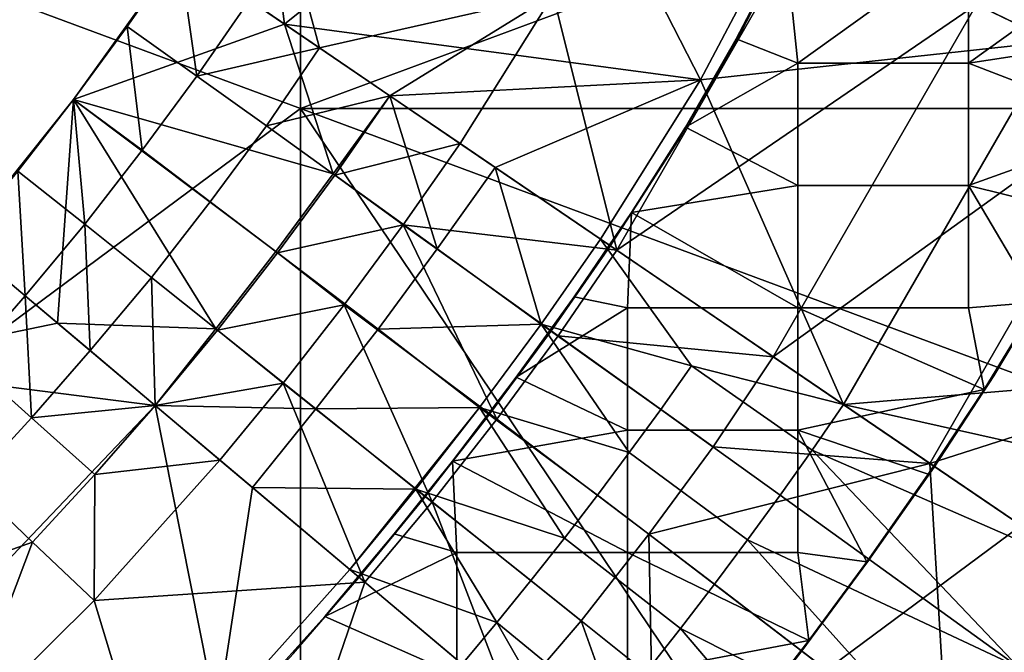
# Model space of a CAD drawing. Units: millimetres. Extents: x -1935 to -1025, y 513 to 1183.
# Drawn here: x -1174 to -1099, y 710 to 758 of the extents above; entities that cross this region are included whole.
import ezdxf

# ---------------------------------------------------------------- set-up
doc = ezdxf.new("R2010")
doc.units = ezdxf.units.MM
doc.header["$MEASUREMENT"] = 0
for name, color, linetype in [('Domyslny', 7, 'Continuous'), ('Domyślny', 7, 'Continuous'), ('Osie', 5, 'Continuous')]:
    doc.layers.add(name, color=color, linetype=linetype)

msp = doc.modelspace()

# ---------------------------------------------------------------- linework, layer by layer
at = {"layer": 'Domyslny'}
for points in [[(-1101.663, 764.22, -4.171), (-1114.713, 754.856, -4.171), (-1115.679, 763.914, -4.171)], [(-1101.663, 764.22, -2.171), (-1115.679, 763.914, -2.171), (-1114.713, 754.856, -2.171)], [(-1114.713, 754.856, -4.171), (-1101.663, 764.22, -4.171), (-1101.663, 754.856, -4.171)], [(-1114.713, 754.856, -2.171), (-1101.663, 754.856, -2.171), (-1101.663, 764.22, -2.171)], [(-1088.613, 764.22, -4.171), (-1101.663, 754.856, -4.171), (-1101.663, 764.22, -4.171)], [(-1101.663, 754.856, -4.171), (-1088.613, 764.22, -4.171), (-1085.606, 757.301, -4.171)], [(-1088.613, 764.22, -2.171), (-1101.663, 764.22, -2.171), (-1101.663, 754.856, -2.171)], [(-1101.663, 754.856, -2.171), (-1085.606, 757.301, -2.171), (-1088.613, 764.22, -2.171)], [(-1115.679, 763.914, -4.171), (-1114.713, 754.856, -4.171), (-1119.44, 756.709, -4.171)], [(-1119.44, 756.709, -4.171), (-1115.679, 763.914, -2.171), (-1115.679, 763.914, -4.171)], [(-1115.679, 763.914, -2.171), (-1119.44, 756.709, -4.171), (-1119.44, 756.709, -2.171)], [(-1115.679, 763.914, -2.171), (-1119.44, 756.709, -2.171), (-1114.713, 754.856, -2.171)], [(-1119.44, 756.709, -4.171), (-1114.713, 754.856, -4.171), (-1123.326, 749.952, -4.171)], [(-1123.326, 749.952, -4.171), (-1119.44, 756.709, -2.171), (-1119.44, 756.709, -4.171)], [(-1119.44, 756.709, -2.171), (-1123.326, 749.952, -4.171), (-1123.326, 749.952, -2.171)], [(-1119.44, 756.709, -2.171), (-1123.326, 749.952, -2.171), (-1114.713, 754.856, -2.171)], [(-1089.096, 749.994, -4.171), (-1101.663, 754.856, -4.171), (-1085.606, 757.301, -4.171)], [(-1089.096, 749.994, -2.171), (-1085.606, 757.301, -2.171), (-1101.663, 754.856, -2.171)], [(-1114.713, 745.493, -4.171), (-1123.326, 749.952, -4.171), (-1114.713, 754.856, -4.171)], [(-1114.713, 745.493, -2.171), (-1114.713, 754.856, -2.171), (-1123.326, 749.952, -2.171)], [(-1101.663, 754.856, -4.171), (-1101.663, 745.493, -4.171), (-1114.713, 745.493, -4.171), (-1114.713, 754.856, -4.171)], [(-1101.663, 754.856, -2.171), (-1114.713, 754.856, -2.171), (-1114.713, 745.493, -2.171), (-1101.663, 745.493, -2.171)], [(-1101.663, 754.856, -4.171), (-1089.096, 749.994, -4.171), (-1101.663, 745.493, -4.171)], [(-1101.663, 754.856, -2.171), (-1101.663, 745.493, -2.171), (-1089.096, 749.994, -2.171)], [(-1123.326, 749.952, -4.171), (-1114.713, 745.493, -4.171), (-1127.446, 743.407, -4.171)], [(-1127.446, 743.407, -4.171), (-1123.326, 749.952, -2.171), (-1123.326, 749.952, -4.171)], [(-1123.326, 749.952, -2.171), (-1127.446, 743.407, -4.171), (-1127.446, 743.407, -2.171)], [(-1123.326, 749.952, -2.171), (-1127.446, 743.407, -2.171), (-1114.713, 745.493, -2.171)], [(-1092.618, 743.231, -4.171), (-1101.663, 745.493, -4.171), (-1089.096, 749.994, -4.171)], [(-1092.618, 743.231, -2.171), (-1089.096, 749.994, -2.171), (-1101.663, 745.493, -2.171)], [(-1114.713, 736.129, -4.171), (-1127.446, 743.407, -4.171), (-1114.713, 745.493, -4.171)], [(-1114.713, 736.129, -2.171), (-1114.713, 745.493, -2.171), (-1127.446, 743.407, -2.171)], [(-1101.663, 745.493, -4.171), (-1101.663, 736.129, -4.171), (-1114.713, 736.129, -4.171), (-1114.713, 745.493, -4.171)], [(-1101.663, 745.493, -2.171), (-1114.713, 745.493, -2.171), (-1114.713, 736.129, -2.171), (-1101.663, 736.129, -2.171)], [(-1096.389, 736.555, -4.171), (-1101.663, 745.493, -4.171), (-1092.618, 743.231, -4.171)], [(-1101.663, 745.493, -4.171), (-1096.389, 736.555, -4.171), (-1101.663, 736.129, -4.171)], [(-1096.389, 736.555, -2.171), (-1092.618, 743.231, -2.171), (-1101.663, 745.493, -2.171)], [(-1101.663, 745.493, -2.171), (-1101.663, 736.129, -2.171), (-1096.389, 736.555, -2.171)], [(-1127.446, 743.407, -4.171), (-1127.763, 736.129, -4.171), (-1131.841, 736.968, -4.171)], [(-1131.841, 736.968, -4.171), (-1127.446, 743.407, -2.171), (-1127.446, 743.407, -4.171)], [(-1127.446, 743.407, -2.171), (-1131.841, 736.968, -4.171), (-1131.841, 736.968, -2.171)], [(-1127.446, 743.407, -2.171), (-1131.841, 736.968, -2.171), (-1127.763, 736.129, -2.171)], [(-1127.763, 736.129, -4.171), (-1127.446, 743.407, -4.171), (-1114.713, 736.129, -4.171)], [(-1127.763, 736.129, -2.171), (-1114.713, 736.129, -2.171), (-1127.446, 743.407, -2.171)], [(-1131.841, 736.968, -4.171), (-1127.763, 736.129, -4.171), (-1136.28, 730.815, -4.171)], [(-1136.28, 730.815, -4.171), (-1131.841, 736.968, -2.171), (-1131.841, 736.968, -4.171)], [(-1131.841, 736.968, -2.171), (-1136.28, 730.815, -4.171), (-1136.28, 730.815, -2.171)], [(-1131.841, 736.968, -2.171), (-1136.28, 730.815, -2.171), (-1127.763, 736.129, -2.171)], [(-1100.471, 729.876, -4.171), (-1101.663, 736.129, -4.171), (-1096.389, 736.555, -4.171)], [(-1100.471, 729.876, -2.171), (-1096.389, 736.555, -2.171), (-1101.663, 736.129, -2.171)], [(-1096.389, 736.555, -4.171), (-1100.471, 729.876, -2.171), (-1100.471, 729.876, -4.171)], [(-1100.471, 729.876, -2.171), (-1096.389, 736.555, -4.171), (-1096.389, 736.555, -2.171)], [(-1127.763, 726.765, -4.171), (-1136.28, 730.815, -4.171), (-1127.763, 736.129, -4.171)], [(-1127.763, 726.765, -2.171), (-1127.763, 736.129, -2.171), (-1136.28, 730.815, -2.171)], [(-1114.713, 736.129, -4.171), (-1114.713, 726.765, -4.171), (-1127.763, 726.765, -4.171), (-1127.763, 736.129, -4.171)], [(-1114.713, 736.129, -2.171), (-1127.763, 736.129, -2.171), (-1127.763, 726.765, -2.171), (-1114.713, 726.765, -2.171)], [(-1101.663, 736.129, -4.171), (-1100.471, 729.876, -4.171), (-1114.713, 736.129, -4.171)], [(-1114.713, 736.129, -4.171), (-1100.471, 729.876, -4.171), (-1114.713, 726.765, -4.171)], [(-1101.663, 736.129, -2.171), (-1114.713, 736.129, -2.171), (-1100.471, 729.876, -2.171)], [(-1114.713, 736.129, -2.171), (-1114.713, 726.765, -2.171), (-1100.471, 729.876, -2.171)], [(-1136.28, 730.815, -4.171), (-1127.763, 726.765, -4.171), (-1141.16, 724.396, -4.171)], [(-1141.16, 724.396, -4.171), (-1136.28, 730.815, -2.171), (-1136.28, 730.815, -4.171)], [(-1136.28, 730.815, -2.171), (-1141.16, 724.396, -4.171), (-1141.16, 724.396, -2.171)], [(-1136.28, 730.815, -2.171), (-1141.16, 724.396, -2.171), (-1127.763, 726.765, -2.171)], [(-1104.744, 723.401, -4.171), (-1114.713, 726.765, -4.171), (-1100.471, 729.876, -4.171)], [(-1104.744, 723.401, -2.171), (-1100.471, 729.876, -2.171), (-1114.713, 726.765, -2.171)], [(-1100.471, 729.876, -4.171), (-1104.744, 723.401, -2.171), (-1104.744, 723.401, -4.171)], [(-1104.744, 723.401, -2.171), (-1100.471, 729.876, -4.171), (-1100.471, 729.876, -2.171)], [(-1127.763, 717.402, -4.171), (-1141.16, 724.396, -4.171), (-1127.763, 726.765, -4.171)], [(-1127.763, 717.402, -2.171), (-1127.763, 726.765, -2.171), (-1141.16, 724.396, -2.171)], [(-1114.713, 726.765, -4.171), (-1114.713, 717.402, -4.171), (-1127.763, 717.402, -4.171), (-1127.763, 726.765, -4.171)], [(-1114.713, 726.765, -2.171), (-1127.763, 726.765, -2.171), (-1127.763, 717.402, -2.171), (-1114.713, 717.402, -2.171)], [(-1109.451, 716.689, -4.171), (-1114.713, 726.765, -4.171), (-1104.744, 723.401, -4.171)], [(-1114.713, 726.765, -4.171), (-1109.451, 716.689, -4.171), (-1114.713, 717.402, -4.171)], [(-1109.451, 716.689, -2.171), (-1104.744, 723.401, -2.171), (-1114.713, 726.765, -2.171)], [(-1114.713, 726.765, -2.171), (-1114.713, 717.402, -2.171), (-1109.451, 716.689, -2.171)], [(-1141.16, 724.396, -4.171), (-1140.812, 717.402, -4.171), (-1145.622, 718.816, -4.171)], [(-1145.622, 718.816, -4.171), (-1141.16, 724.396, -2.171), (-1141.16, 724.396, -4.171)], [(-1141.16, 724.396, -2.171), (-1145.622, 718.816, -4.171), (-1145.622, 718.816, -2.171)], [(-1141.16, 724.396, -2.171), (-1145.622, 718.816, -2.171), (-1140.812, 717.402, -2.171)], [(-1140.812, 717.402, -4.171), (-1141.16, 724.396, -4.171), (-1127.763, 717.402, -4.171)], [(-1140.812, 717.402, -2.171), (-1127.763, 717.402, -2.171), (-1141.16, 724.396, -2.171)], [(-1104.744, 723.401, -4.171), (-1109.451, 716.689, -2.171), (-1109.451, 716.689, -4.171)], [(-1109.451, 716.689, -2.171), (-1104.744, 723.401, -4.171), (-1104.744, 723.401, -2.171)], [(-1145.622, 718.816, -4.171), (-1140.812, 717.402, -4.171), (-1150.932, 712.51, -4.171)], [(-1150.932, 712.51, -4.171), (-1145.622, 718.816, -2.171), (-1145.622, 718.816, -4.171)], [(-1145.622, 718.816, -2.171), (-1150.932, 712.51, -4.171), (-1150.932, 712.51, -2.171)], [(-1145.622, 718.816, -2.171), (-1150.932, 712.51, -2.171), (-1140.812, 717.402, -2.171)], [(-1140.812, 708.038, -4.171), (-1150.932, 712.51, -4.171), (-1140.812, 717.402, -4.171)], [(-1140.812, 708.038, -2.171), (-1140.812, 717.402, -2.171), (-1150.932, 712.51, -2.171)], [(-1127.763, 717.402, -4.171), (-1127.763, 708.038, -4.171), (-1140.812, 708.038, -4.171), (-1140.812, 717.402, -4.171)], [(-1127.763, 717.402, -2.171), (-1140.812, 717.402, -2.171), (-1140.812, 708.038, -2.171), (-1127.763, 708.038, -2.171)], [(-1114.713, 717.402, -4.171), (-1113.88, 710.672, -4.171), (-1127.763, 717.402, -4.171)], [(-1127.763, 717.402, -4.171), (-1113.88, 710.672, -4.171), (-1127.763, 708.038, -4.171)], [(-1114.713, 717.402, -2.171), (-1127.763, 717.402, -2.171), (-1113.88, 710.672, -2.171)], [(-1127.763, 717.402, -2.171), (-1127.763, 708.038, -2.171), (-1113.88, 710.672, -2.171)], [(-1113.88, 710.672, -4.171), (-1114.713, 717.402, -4.171), (-1109.451, 716.689, -4.171)], [(-1113.88, 710.672, -2.171), (-1109.451, 716.689, -2.171), (-1114.713, 717.402, -2.171)], [(-1109.451, 716.689, -4.171), (-1113.88, 710.672, -2.171), (-1113.88, 710.672, -4.171)], [(-1113.88, 710.672, -2.171), (-1109.451, 716.689, -4.171), (-1109.451, 716.689, -2.171)], [(-1150.932, 712.51, -4.171), (-1140.812, 708.038, -4.171), (-1156.21, 706.624, -4.171)], [(-1156.21, 706.624, -4.171), (-1150.932, 712.51, -2.171), (-1150.932, 712.51, -4.171)], [(-1150.932, 712.51, -2.171), (-1156.21, 706.624, -4.171), (-1156.21, 706.624, -2.171)], [(-1150.932, 712.51, -2.171), (-1156.21, 706.624, -2.171), (-1140.812, 708.038, -2.171)], [(-1118.659, 704.476, -4.171), (-1127.763, 708.038, -4.171), (-1113.88, 710.672, -4.171)], [(-1118.659, 704.476, -2.171), (-1113.88, 710.672, -2.171), (-1127.763, 708.038, -2.171)], [(-1113.88, 710.672, -4.171), (-1118.659, 704.476, -2.171), (-1118.659, 704.476, -4.171)], [(-1118.659, 704.476, -2.171), (-1113.88, 710.672, -4.171), (-1113.88, 710.672, -2.171)]]:
    msp.add_3dface(points, dxfattribs=at)
at = {"layer": 'Domyślny'}
for points in [[(-1228.555, 648.819), (-1220.52, 653.812), (-1213.719, 658.26), (-1207.019, 662.857), (-1200.422, 667.602), (-1193.932, 672.493), (-1187.612, 677.484), (-1181.41, 682.62), (-1175.329, 687.899), (-1169.372, 693.318), (-1163.86, 698.609), (-1158.51, 704.065), (-1153.327, 709.679), (-1148.316, 715.448), (-1143.264, 721.604), (-1138.371, 727.887), (-1133.64, 734.293), (-1129.075, 740.819), (-1123.849, 748.92), (-1119.03, 757.269), (-1114.63, 765.847)], [(-1197.022, 633.336), (-1189.772, 638.31), (-1182.635, 643.444), (-1175.614, 648.735), (-1168.747, 654.158), (-1162.008, 659.739), (-1155.401, 665.475), (-1148.928, 671.363), (-1142.761, 677.282), (-1136.776, 683.385), (-1130.978, 689.666), (-1125.372, 696.12), (-1119.833, 702.869), (-1114.468, 709.758), (-1109.281, 716.783), (-1104.275, 723.938), (-1099.709, 730.921), (-1095.405, 738.069), (-1091.369, 745.372), (-1087.607, 752.82), (-1084.083, 760.469)]]:
    msp.add_lwpolyline(points, dxfattribs=at)
for points in [[(-1109.559, 779.707, 38), (-1095.191, 756.511, 38), (-1083.181, 786.676, 38)], [(-1115.459, 766.281, 38), (-1095.191, 756.511, 38), (-1109.559, 779.707, 38)], [(-1155.959, 773.06, 23.5), (-1154.009, 757.841, 23.5), (-1133.024, 774.749, 23.5)], [(-1154.009, 757.841, 23.5), (-1122.181, 753.566, 23.5), (-1133.024, 774.749, 23.5)], [(-1115.459, 766.281, 23.5), (-1133.024, 774.749, 23.5), (-1122.181, 753.566, 23.5)], [(-1162.069, 763.327, 23.5), (-1154.009, 757.841, 23.5), (-1155.959, 773.06, 23.5)], [(-1151.322, 756.012), (-1156.695, 759.669), (-1155.959, 773.06)], [(-1133.44, 760.064), (-1151.322, 756.012), (-1155.959, 773.06)], [(-1128.589, 740.537, 12), (-1133.44, 760.064, 12), (-1114.108, 765.63, 12)], [(-1114.108, 765.63, 12), (-1101.046, 759.333, 12), (-1128.589, 740.537, 12)], [(-1115.459, 766.281, 38), (-1115.459, 766.281, 23.5), (-1122.181, 753.566, 38)], [(-1115.459, 766.281, 23.5), (-1122.181, 753.566, 23.5), (-1122.181, 753.566, 38)], [(-1095.191, 756.511, 38), (-1115.459, 766.281, 38), (-1122.181, 753.566, 38)], [(-1162.069, 763.327, 23.5), (-1162.069, 763.327, 11.75), (-1170.168, 752.059, 23.5)], [(-1166.047, 757.641), (-1170.168, 752.059), (-1162.069, 763.327, 11.75)], [(-1170.168, 752.059, 23.5), (-1162.069, 763.327, 11.75), (-1170.168, 752.059)], [(-1154.009, 757.841, 23.5), (-1162.069, 763.327, 23.5), (-1170.168, 752.059, 23.5)], [(-1166.047, 757.641), (-1162.069, 763.327), (-1160.711, 753.859)], [(-1162.069, 763.327, 11.75), (-1162.069, 763.327), (-1166.047, 757.641)], [(-1162.069, 763.327), (-1156.695, 759.669), (-1160.711, 753.859)], [(-1087.984, 753.037, 12), (-1101.046, 759.333, 12), (-1067.751, 763.062, 12)], [(-1156.695, 759.669), (-1151.322, 756.012), (-1160.711, 753.859)], [(-1145.949, 752.354), (-1151.322, 756.012), (-1133.44, 760.064)], [(-1140.575, 748.697), (-1145.949, 752.354), (-1133.44, 760.064)], [(-1128.589, 740.537, 12), (-1140.575, 748.697, 12), (-1133.44, 760.064, 12)], [(-1140.575, 748.697, 12), (-1140.575, 748.697, 6), (-1133.44, 760.064, 12)], [(-1140.575, 748.697, 6), (-1140.575, 748.697), (-1133.44, 760.064)], [(-1133.44, 760.064, 12), (-1140.575, 748.697, 6), (-1133.44, 760.064)], [(-1116.602, 732.378, 12), (-1128.589, 740.537, 12), (-1101.046, 759.333, 12)], [(-1101.046, 759.333, 12), (-1087.984, 753.037, 12), (-1116.602, 732.378, 12)], [(-1150.284, 746.366, 23.5), (-1154.009, 757.841, 23.5), (-1170.168, 752.059, 23.5)], [(-1170.168, 752.059), (-1166.047, 757.641), (-1164.904, 748.177)], [(-1160.711, 753.859), (-1164.904, 748.177), (-1166.047, 757.641)], [(-1145.949, 752.354, 23.5), (-1154.009, 757.841, 23.5), (-1150.284, 746.366, 23.5)], [(-1154.009, 757.841, 23.5), (-1145.949, 752.354, 23.5), (-1122.181, 753.566, 23.5)], [(-1155.4, 750.043), (-1160.711, 753.859), (-1151.322, 756.012)], [(-1151.322, 756.012), (-1145.949, 752.354), (-1155.4, 750.043)], [(-1122.181, 753.566, 38), (-1111.229, 728.721, 38), (-1095.191, 756.511, 38)], [(-1111.229, 728.721, 38), (-1083.205, 731.073, 38), (-1095.191, 756.511, 38)], [(-1164.904, 748.177), (-1160.711, 753.859), (-1155.4, 750.043), (-1159.692, 744.227)], [(-1145.949, 752.354, 23.5), (-1137.889, 746.868, 23.5), (-1122.181, 753.566, 23.5)], [(-1137.889, 746.868, 23.5), (-1129.829, 741.381, 23.5), (-1122.181, 753.566, 23.5)], [(-1129.829, 741.381, 23.5), (-1129.829, 741.381, 30.75), (-1122.181, 753.566, 23.5)], [(-1129.829, 741.381, 30.75), (-1129.829, 741.381, 38), (-1122.181, 753.566, 38)], [(-1122.181, 753.566, 23.5), (-1129.829, 741.381, 30.75), (-1122.181, 753.566, 38)], [(-1129.829, 741.381, 38), (-1111.229, 728.721, 38), (-1122.181, 753.566, 38)], [(-1104.616, 724.219, 12), (-1116.602, 732.378, 12), (-1087.984, 753.037, 12)], [(-1083.205, 731.073, 12), (-1104.616, 724.219, 12), (-1087.984, 753.037, 12)], [(-1178.836, 741.218, 11.75), (-1178.836, 741.218, 23.5), (-1170.168, 752.059, 23.5)], [(-1170.168, 752.059), (-1174.432, 746.585), (-1178.836, 741.218, 11.75)], [(-1178.836, 741.218, 11.75), (-1170.168, 752.059, 23.5), (-1170.168, 752.059)], [(-1178.836, 741.218, 23.5), (-1171.379, 734.937, 23.5), (-1170.168, 752.059, 23.5)], [(-1174.432, 746.585), (-1170.168, 752.059), (-1169.296, 742.535)], [(-1170.168, 752.059, 23.5), (-1171.379, 734.937, 23.5), (-1159.266, 734.518, 23.5)], [(-1164.904, 748.177), (-1169.296, 742.535), (-1170.168, 752.059)], [(-1154.671, 740.422, 23.5), (-1150.284, 746.366, 23.5), (-1170.168, 752.059, 23.5)], [(-1159.266, 734.518, 23.5), (-1154.671, 740.422, 23.5), (-1170.168, 752.059, 23.5)], [(-1150.154, 746.273), (-1155.4, 750.043), (-1145.949, 752.354)], [(-1150.284, 746.366, 23.5), (-1142.317, 740.642, 23.5), (-1145.949, 752.354, 23.5)], [(-1145.949, 752.354), (-1140.575, 748.697), (-1150.154, 746.273)], [(-1137.889, 746.868, 23.5), (-1145.949, 752.354, 23.5), (-1142.317, 740.642, 23.5)], [(-1159.692, 744.227), (-1155.4, 750.043), (-1150.154, 746.273), (-1154.544, 740.325)], [(-1140.575, 748.697), (-1144.935, 742.465), (-1150.154, 746.273)], [(-1140.575, 748.697, 12), (-1128.589, 740.537, 12), (-1144.935, 742.465, 12)], [(-1140.575, 748.697), (-1140.575, 748.697, 6), (-1144.935, 742.465)], [(-1140.575, 748.697, 6), (-1140.575, 748.697, 12), (-1144.935, 742.465, 12)], [(-1144.935, 742.465), (-1140.575, 748.697, 6), (-1144.935, 742.465, 12)], [(-1169.296, 742.535), (-1164.904, 748.177), (-1159.692, 744.227), (-1164.188, 738.451)], [(-1134.379, 734.877, 23.5), (-1137.889, 746.868, 23.5), (-1142.317, 740.642, 23.5)], [(-1129.829, 741.381, 23.5), (-1137.889, 746.868, 23.5), (-1134.379, 734.877, 23.5)], [(-1173.865, 737.031), (-1178.836, 741.218), (-1174.432, 746.585)], [(-1169.296, 742.535), (-1173.865, 737.031), (-1174.432, 746.585)], [(-1146.853, 734.496, 23.5), (-1142.317, 740.642, 23.5), (-1150.284, 746.366, 23.5), (-1154.671, 740.422, 23.5)], [(-1154.544, 740.325), (-1150.154, 746.273), (-1144.935, 742.465)], [(-1164.188, 738.451), (-1159.692, 744.227), (-1154.544, 740.325), (-1159.141, 734.418)], [(-1168.894, 732.843), (-1173.865, 737.031), (-1169.296, 742.535)], [(-1169.296, 742.535), (-1164.188, 738.451), (-1168.894, 732.843)], [(-1144.935, 742.465), (-1149.452, 736.348), (-1154.544, 740.325)], [(-1149.452, 736.348, 12), (-1144.935, 742.465, 12), (-1137.768, 727.611, 12)], [(-1144.935, 742.465, 12), (-1149.452, 736.348, 12), (-1149.452, 736.348)], [(-1149.452, 736.348), (-1144.935, 742.465), (-1144.935, 742.465, 12)], [(-1133.06, 733.989, 12), (-1137.768, 727.611, 12), (-1144.935, 742.465, 12)], [(-1144.935, 742.465, 12), (-1128.589, 740.537, 12), (-1133.06, 733.989, 12)], [(-1171.379, 734.937, 23.5), (-1178.836, 741.218, 23.5), (-1187.414, 731.638, 23.5)], [(-1178.836, 741.218), (-1173.865, 737.031), (-1178.21, 732.027)], [(-1129.829, 741.381, 38), (-1129.829, 741.381, 30.75), (-1134.379, 734.877, 38)], [(-1129.829, 741.381, 30.75), (-1129.829, 741.381, 23.5), (-1134.379, 734.877, 23.5)], [(-1134.379, 734.877, 38), (-1129.829, 741.381, 30.75), (-1134.379, 734.877, 23.5)], [(-1129.829, 741.381, 38), (-1134.379, 734.877, 38), (-1122.851, 731.686, 38)], [(-1111.229, 728.721, 38), (-1129.829, 741.381, 38), (-1122.851, 731.686, 38)], [(-1151.603, 728.393, 23.5), (-1146.853, 734.496, 23.5), (-1154.671, 740.422, 23.5), (-1159.266, 734.518, 23.5)], [(-1159.141, 734.418), (-1154.544, 740.325), (-1149.452, 736.348)], [(-1142.317, 740.642, 23.5), (-1146.853, 734.496, 23.5), (-1134.379, 734.877, 23.5)], [(-1128.589, 740.537, 12), (-1116.602, 732.378, 12), (-1133.06, 733.989, 12)], [(-1163.922, 728.655), (-1168.894, 732.843), (-1164.188, 738.451)], [(-1164.188, 738.451), (-1159.141, 734.418), (-1163.922, 728.655)], [(-1173.368, 727.691), (-1178.21, 732.027), (-1173.865, 737.031)], [(-1173.865, 737.031), (-1168.894, 732.843), (-1173.368, 727.691)], [(-1149.452, 736.348), (-1154.124, 730.348), (-1159.141, 734.418)], [(-1154.124, 730.348, 12), (-1149.452, 736.348, 12), (-1142.699, 721.276, 12)], [(-1149.452, 736.348, 12), (-1154.124, 730.348, 12), (-1154.124, 730.348)], [(-1154.124, 730.348), (-1149.452, 736.348), (-1149.452, 736.348, 12)], [(-1137.768, 727.611, 12), (-1142.699, 721.276, 12), (-1149.452, 736.348, 12)], [(-1163.922, 728.655, 23.5), (-1171.379, 734.937, 23.5), (-1187.414, 731.638, 23.5)], [(-1171.379, 734.937, 23.5), (-1163.922, 728.655, 23.5), (-1159.266, 734.518, 23.5)], [(-1139.094, 728.493, 23.5), (-1134.379, 734.877, 23.5), (-1146.853, 734.496, 23.5)], [(-1134.379, 734.877, 23.5), (-1139.094, 728.493, 23.5), (-1134.379, 734.877, 38)], [(-1139.094, 728.493, 38), (-1134.379, 734.877, 38), (-1139.094, 728.493, 23.5)], [(-1134.379, 734.877, 38), (-1139.094, 728.493, 38), (-1127.621, 725.048, 38)], [(-1125.215, 728.352, 38), (-1122.851, 731.686, 38), (-1134.379, 734.877, 38)], [(-1127.621, 725.048, 38), (-1125.215, 728.352, 38), (-1134.379, 734.877, 38)], [(-1151.603, 728.393, 23.5), (-1159.266, 734.518, 23.5), (-1163.922, 728.655, 23.5)], [(-1154.124, 730.348), (-1163.922, 728.655), (-1159.141, 734.418)], [(-1146.853, 734.496, 23.5), (-1151.603, 728.393, 23.5), (-1139.094, 728.493, 23.5)], [(-1137.768, 727.611, 12), (-1133.06, 733.989, 12), (-1121.213, 725.476, 12), (-1126.141, 718.798, 12)], [(-1121.213, 725.476, 12), (-1133.06, 733.989, 12), (-1116.602, 732.378, 12)], [(-1168.894, 732.843), (-1163.922, 728.655), (-1173.368, 727.691)], [(-1182.705, 727.158), (-1178.21, 732.027), (-1173.368, 727.691), (-1177.996, 722.677)], [(-1116.602, 732.378, 12), (-1104.616, 724.219, 12), (-1121.213, 725.476, 12)], [(-1187.414, 731.638, 23.5), (-1183.27, 708.321, 23.5), (-1163.922, 728.655, 23.5)], [(-1116.079, 721.787, 38), (-1113.632, 725.238, 38), (-1122.851, 731.686, 38), (-1125.215, 728.352, 38)], [(-1122.851, 731.686, 38), (-1113.632, 725.238, 38), (-1111.229, 728.721, 38)], [(-1087.778, 723.479, 38), (-1083.205, 731.073, 38), (-1111.229, 728.721, 38)], [(-1092.629, 716.06, 12), (-1104.616, 724.219, 12), (-1083.205, 731.073, 12)], [(-1158.951, 724.467), (-1163.922, 728.655), (-1154.124, 730.348)], [(-1147.862, 715.125, 12), (-1158.951, 724.467, 12), (-1154.124, 730.348, 12)], [(-1158.951, 724.467, 12), (-1158.951, 724.467, 6), (-1154.124, 730.348, 12)], [(-1158.951, 724.467, 6), (-1158.951, 724.467), (-1154.124, 730.348)], [(-1154.124, 730.348, 12), (-1158.951, 724.467, 6), (-1154.124, 730.348)], [(-1142.699, 721.276, 12), (-1147.862, 715.125, 12), (-1154.124, 730.348, 12)], [(-1092.629, 716.06, 38), (-1111.229, 728.721, 38), (-1113.632, 725.238, 38)], [(-1111.229, 728.721, 38), (-1092.629, 716.06, 38), (-1087.778, 723.479, 38)], [(-1183.27, 708.321, 23.5), (-1159.16, 704.755, 23.5), (-1163.922, 728.655, 23.5)], [(-1168.526, 723.355), (-1173.368, 727.691), (-1163.922, 728.655)], [(-1163.922, 728.655), (-1158.951, 724.467), (-1168.526, 723.355)], [(-1156.465, 722.374, 23.5), (-1163.922, 728.655, 23.5), (-1159.16, 704.755, 23.5)], [(-1163.922, 728.655, 23.5), (-1156.465, 722.374, 23.5), (-1151.603, 728.393, 23.5)], [(-1151.603, 728.393, 23.5), (-1156.465, 722.374, 23.5), (-1143.971, 722.23, 23.5)], [(-1143.971, 722.23, 23.5), (-1139.094, 728.493, 23.5), (-1151.603, 728.393, 23.5)], [(-1139.094, 728.493, 23.5), (-1143.971, 722.23, 23.5), (-1149.009, 716.092, 30.75)], [(-1143.971, 722.23, 38), (-1139.094, 728.493, 38), (-1149.009, 716.092, 30.75)], [(-1139.094, 728.493, 23.5), (-1149.009, 716.092, 30.75), (-1139.094, 728.493, 38)], [(-1139.094, 728.493, 38), (-1143.971, 722.23, 38), (-1132.589, 718.494, 38)], [(-1130.069, 721.775, 38), (-1127.621, 725.048, 38), (-1139.094, 728.493, 38)], [(-1132.589, 718.494, 38), (-1130.069, 721.775, 38), (-1139.094, 728.493, 38)], [(-1118.569, 718.368, 38), (-1116.079, 721.787, 38), (-1125.215, 728.352, 38), (-1127.621, 725.048, 38)], [(-1177.996, 722.677), (-1173.368, 727.691), (-1168.526, 723.355), (-1173.287, 718.197)], [(-1142.699, 721.276, 12), (-1137.768, 727.611, 12), (-1126.141, 718.798, 12), (-1131.302, 712.167, 12)], [(-1121.103, 714.98, 38), (-1118.569, 718.368, 38), (-1127.621, 725.048, 38), (-1130.069, 721.775, 38)], [(-1126.141, 718.798, 12), (-1121.213, 725.476, 12), (-1104.616, 724.219, 12)], [(-1113.632, 725.238, 38), (-1116.079, 721.787, 38), (-1097.84, 708.611, 38)], [(-1097.84, 708.611, 38), (-1092.629, 716.06, 38), (-1113.632, 725.238, 38)], [(-1158.951, 724.467, 12), (-1147.862, 715.125, 12), (-1168.578, 713.716, 12)], [(-1158.951, 724.467), (-1158.951, 724.467, 6), (-1168.578, 713.716)], [(-1158.951, 724.467, 6), (-1158.951, 724.467, 12), (-1168.578, 713.716, 12)], [(-1168.578, 713.716), (-1158.951, 724.467, 6), (-1168.578, 713.716, 12)], [(-1158.951, 724.467), (-1168.578, 713.716), (-1168.526, 723.355)], [(-1104.616, 724.219, 12), (-1103.239, 701.3, 12), (-1126.141, 718.798, 12)], [(-1104.616, 724.219, 12), (-1092.629, 716.06, 12), (-1103.239, 701.3, 12)], [(-1177.996, 722.677), (-1173.287, 718.197), (-1187.699, 713.078)], [(-1173.287, 718.197), (-1168.526, 723.355), (-1168.578, 713.716)], [(-1149.009, 716.092, 23.5), (-1156.465, 722.374, 23.5), (-1159.16, 704.755, 23.5)], [(-1156.465, 722.374, 23.5), (-1149.009, 716.092, 23.5), (-1143.971, 722.23, 23.5)], [(-1149.009, 716.092, 23.5), (-1149.009, 716.092, 30.75), (-1143.971, 722.23, 23.5)], [(-1149.009, 716.092, 30.75), (-1149.009, 716.092, 38), (-1143.971, 722.23, 38)], [(-1143.971, 722.23, 38), (-1149.009, 716.092, 38), (-1137.757, 712.028, 38)], [(-1135.152, 715.245, 38), (-1132.589, 718.494, 38), (-1143.971, 722.23, 38)], [(-1137.757, 712.028, 38), (-1135.152, 715.245, 38), (-1143.971, 722.23, 38)], [(-1136.772, 705.784, 12), (-1147.862, 715.125, 12), (-1142.699, 721.276, 12)], [(-1142.699, 721.276, 12), (-1131.302, 712.167, 12), (-1136.772, 705.784, 12)], [(-1123.712, 711.584, 38), (-1121.103, 714.98, 38), (-1130.069, 721.775, 38), (-1132.589, 718.494, 38)], [(-1116.079, 721.787, 38), (-1118.569, 718.368, 38), (-1097.84, 708.611, 38)], [(-1178.84, 703.564), (-1187.699, 713.078), (-1173.287, 718.197)], [(-1168.578, 713.716), (-1178.84, 703.564), (-1173.287, 718.197)], [(-1126.364, 708.221, 38), (-1123.712, 711.584, 38), (-1132.589, 718.494, 38), (-1135.152, 715.245, 38)], [(-1131.302, 712.167, 12), (-1126.141, 718.798, 12), (-1125.682, 696.442, 12)], [(-1103.239, 701.3, 12), (-1125.682, 696.442, 12), (-1126.141, 718.798, 12)], [(-1118.569, 718.368, 38), (-1121.103, 714.98, 38), (-1103.239, 701.3, 38)], [(-1103.239, 701.3, 38), (-1097.84, 708.611, 38), (-1118.569, 718.368, 38)], [(-1149.009, 716.092, 38), (-1149.009, 716.092, 30.75), (-1159.16, 704.755, 38)], [(-1149.009, 716.092, 30.75), (-1149.009, 716.092, 23.5), (-1159.16, 704.755, 23.5)], [(-1159.16, 704.755, 38), (-1149.009, 716.092, 30.75), (-1159.16, 704.755, 23.5)], [(-1140.405, 708.844, 38), (-1149.009, 716.092, 38), (-1159.16, 704.755, 38)], [(-1149.009, 716.092, 38), (-1140.405, 708.844, 38), (-1137.757, 712.028, 38)], [(-1103.239, 701.3, 12), (-1092.629, 716.06, 12), (-1097.84, 708.611)], [(-1129.061, 704.891, 38), (-1126.364, 708.221, 38), (-1135.152, 715.245, 38), (-1137.757, 712.028, 38)], [(-1159.078, 682.341, 12), (-1168.578, 713.716, 12), (-1147.862, 715.125, 12)], [(-1147.862, 715.125, 12), (-1136.772, 705.784, 12), (-1159.078, 682.341, 12)], [(-1121.103, 714.98, 38), (-1123.712, 711.584, 38), (-1103.239, 701.3, 38)], [(-1159.078, 682.341, 12), (-1178.84, 703.564, 12), (-1168.578, 713.716, 12)], [(-1178.84, 703.564, 12), (-1178.84, 703.564, 6), (-1168.578, 713.716, 12)], [(-1178.84, 703.564, 6), (-1178.84, 703.564), (-1168.578, 713.716)], [(-1168.578, 713.716, 12), (-1178.84, 703.564, 6), (-1168.578, 713.716)], [(-1125.682, 696.442, 12), (-1136.772, 705.784, 12), (-1131.302, 712.167, 12)], [(-1140.405, 708.844, 38), (-1131.801, 701.596, 38), (-1137.757, 712.028, 38)], [(-1129.061, 704.891, 38), (-1137.757, 712.028, 38), (-1131.801, 701.596, 38)], [(-1123.712, 711.584, 38), (-1126.364, 708.221, 38), (-1108.824, 694.129, 38)], [(-1108.824, 694.129, 38), (-1103.239, 701.3, 38), (-1123.712, 711.584, 38)]]:
    msp.add_3dface(points, dxfattribs=at)
at = {"layer": 'Osie'}
for points in [[(-1152.793, 751.362, -4), (-1283.679, 799.928, -4), (-1152.793, 799.928, -4)], [(-1218.236, 702.797, -4), (-1283.679, 799.928, -4), (-1152.793, 751.362, -4)], [(-1152.793, 751.362), (-1152.793, 799.928), (-1283.679, 799.928)], [(-1218.236, 702.797), (-1152.793, 751.362), (-1283.679, 799.928)], [(-1152.793, 799.928, -4), (-1087.351, 775.645, -4), (-1152.793, 751.362, -4)], [(-1152.793, 799.928), (-1152.793, 751.362), (-1087.351, 775.645)], [(-1152.793, 751.362, -4), (-1087.351, 775.645, -4), (-1087.351, 751.362, -4)], [(-1152.793, 751.362), (-1087.351, 751.362), (-1087.351, 775.645)], [(-1218.236, 702.797, -4), (-1152.793, 751.362, -4), (-1152.793, 702.797, -4)], [(-1218.236, 702.797), (-1152.793, 702.797), (-1152.793, 751.362)], [(-1087.351, 727.079, -4), (-1152.793, 751.362, -4), (-1087.351, 751.362, -4)], [(-1152.793, 751.362, -4), (-1120.072, 702.797, -4), (-1152.793, 702.797, -4)], [(-1120.072, 702.797, -4), (-1152.793, 751.362, -4), (-1087.351, 727.079, -4)], [(-1087.351, 727.079), (-1087.351, 751.362), (-1152.793, 751.362)], [(-1152.793, 751.362), (-1152.793, 702.797), (-1120.072, 702.797)], [(-1120.072, 702.797), (-1087.351, 727.079), (-1152.793, 751.362)], [(-1120.072, 702.797, -4), (-1087.351, 727.079, -4), (-1087.351, 702.797, -4)], [(-1120.072, 702.797), (-1087.351, 702.797), (-1087.351, 727.079)]]:
    msp.add_3dface(points, dxfattribs=at)

doc.saveas('drawing.dxf')
